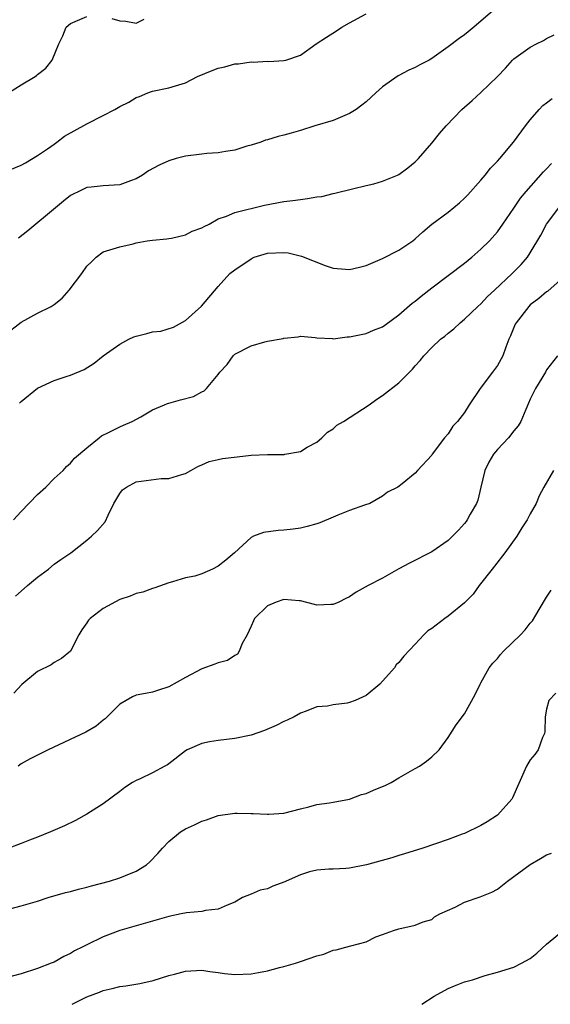
# Model space of a CAD drawing. Units: inches. Extents: x 2598000 to 2601000, y 1521000 to 1524000.
# Drawn here: x 2598643 to 2598707, y 1521000 to 1521120 of the extents above; entities that cross this region are included whole.
import ezdxf

# ---------------------------------------------------------------- set-up
doc = ezdxf.new("R2010")
doc.units = ezdxf.units.IN
doc.header["$MEASUREMENT"] = 0
doc.layers.add('LD25981521_2ft', color=40, linetype='Continuous')

msp = doc.modelspace()

# ---------------------------------------------------------------- linework, layer by layer
at = {"layer": 'LD25981521_2ft'}
for points, elevation in [([(2598640.74, 1521101.26), (2598643, 1521102.21), (2598643.51, 1521102.49), (2598645, 1521103.37), (2598646.2, 1521104.2), (2598647, 1521104.78), (2598647.34, 1521105), (2598648.26, 1521105.74), (2598651, 1521107.25), (2598653, 1521108.25), (2598654.4, 1521109), (2598655, 1521109.35), (2598656.12, 1521109.88), (2598657, 1521110.44), (2598657.42, 1521110.58), (2598658.43, 1521111), (2598659, 1521111.2), (2598661, 1521111.63), (2598663, 1521112.25), (2598664.48, 1521113), (2598666.26, 1521113.74), (2598667, 1521114.02), (2598667.8, 1521114.2), (2598669, 1521114.55), (2598669.45, 1521114.55), (2598671, 1521114.79), (2598671.24, 1521114.76), (2598673, 1521114.86), (2598673.15, 1521114.85), (2598675, 1521114.94), (2598675.23, 1521115), (2598677, 1521115.6), (2598678.94, 1521117), (2598680.19, 1521117.81), (2598681.42, 1521118.58), (2598682.05, 1521119), (2598683, 1521119.54), (2598685, 1521120.64)], 8522), ([(2598641.44, 1521111), (2598643, 1521111.99), (2598644.7, 1521113), (2598644.88, 1521113.12), (2598645, 1521113.24), (2598645.98, 1521114.03), (2598646.77, 1521115), (2598647.57, 1521117), (2598648.06, 1521117.94), (2598648.49, 1521119), (2598649, 1521119.46), (2598651, 1521120.31)], 8520), ([(2598700.44, 1521121), (2598698.13, 1521119), (2598697, 1521118.07), (2598696.35, 1521117.65), (2598695, 1521116.6), (2598693, 1521115.18), (2598692.69, 1521115), (2598691.56, 1521114.44), (2598691, 1521114.11), (2598690.21, 1521113.79), (2598688.92, 1521113.08), (2598687, 1521111.75), (2598686.21, 1521111), (2598685, 1521109.92), (2598684.49, 1521109.51), (2598683.78, 1521109), (2598683, 1521108.49), (2598681, 1521107.65), (2598678.75, 1521107), (2598677, 1521106.44), (2598675.89, 1521106.11), (2598675, 1521105.86), (2598674.3, 1521105.7), (2598673, 1521105.31), (2598672.75, 1521105.25), (2598672.18, 1521105), (2598671, 1521104.63), (2598670.5, 1521104.5), (2598669, 1521104.02), (2598667.87, 1521103.87), (2598667, 1521103.69), (2598665.61, 1521103.61), (2598665, 1521103.55), (2598663, 1521103.31), (2598661.87, 1521103), (2598661, 1521102.73), (2598659.79, 1521102.21), (2598658.49, 1521101.51), (2598657.78, 1521101), (2598657, 1521100.55), (2598656.31, 1521100.31), (2598655, 1521099.83), (2598653, 1521099.69), (2598651.52, 1521099.52), (2598651, 1521099.48), (2598650.02, 1521099), (2598649.31, 1521098.68), (2598649, 1521098.5), (2598648.16, 1521097.84), (2598647.18, 1521097), (2598643.81, 1521094.19), (2598642.67, 1521093.33)], 8524), ([(2598654.05, 1521120.05), (2598655, 1521119.79), (2598655.75, 1521119.75), (2598657, 1521119.5), (2598657.99, 1521119.99)], 8520), ([(2598641, 1521081.56), (2598643, 1521083.1), (2598645, 1521084.18), (2598646.64, 1521085), (2598647, 1521085.24), (2598647.98, 1521086.02), (2598648.86, 1521087), (2598650.37, 1521089), (2598651, 1521089.91), (2598651.58, 1521090.42), (2598652.11, 1521091), (2598653, 1521091.65), (2598655, 1521092.26), (2598656.64, 1521092.64), (2598657, 1521092.73), (2598658.35, 1521093), (2598659, 1521093.09), (2598660.75, 1521093.25), (2598661, 1521093.27), (2598661.31, 1521093.31), (2598663, 1521093.71), (2598663.84, 1521094.16), (2598665, 1521094.57), (2598665.27, 1521094.73), (2598665.88, 1521095), (2598667, 1521095.66), (2598668, 1521096), (2598669, 1521096.44), (2598672.65, 1521097.35), (2598675, 1521097.79), (2598676.09, 1521097.91), (2598677, 1521098.04), (2598677.87, 1521098.13), (2598679, 1521098.33), (2598679.6, 1521098.4), (2598681, 1521098.76), (2598681.21, 1521098.79), (2598683.34, 1521099.34), (2598685, 1521099.71), (2598685.95, 1521099.95), (2598687, 1521100.26), (2598688.85, 1521101), (2598689, 1521101.08), (2598690.1, 1521101.9), (2598691, 1521102.62), (2598691.4, 1521103), (2598693, 1521104.87), (2598693.93, 1521106.07), (2598694.75, 1521107), (2598696.66, 1521109), (2598697.93, 1521110.07), (2598699, 1521111.05), (2598701, 1521113), (2598701.97, 1521114.03), (2598702.85, 1521115), (2598703, 1521115.14), (2598705, 1521116.58), (2598705.76, 1521117), (2598706.6, 1521117.4), (2598707, 1521117.62), (2598707.92, 1521118.08)], 8526), ([(2598642.78, 1521073.22), (2598643, 1521073.43), (2598645, 1521075.03), (2598647, 1521075.96), (2598648.46, 1521076.46), (2598649, 1521076.61), (2598650.67, 1521077.33), (2598651.9, 1521078.1), (2598653, 1521079), (2598655, 1521080.4), (2598656.12, 1521081), (2598656.72, 1521081.28), (2598657, 1521081.38), (2598658.31, 1521081.69), (2598659, 1521081.89), (2598660, 1521082), (2598661.53, 1521082.47), (2598663, 1521083.27), (2598664.95, 1521085.05), (2598667, 1521087.43), (2598668.42, 1521089), (2598669, 1521089.44), (2598671, 1521090.81), (2598671.12, 1521090.88), (2598671.39, 1521091), (2598673, 1521091.49), (2598675, 1521091.57), (2598675.51, 1521091.51), (2598677.12, 1521091.12), (2598680.02, 1521089.98), (2598681, 1521089.68), (2598682.48, 1521089.52), (2598683, 1521089.5), (2598684.22, 1521089.78), (2598685, 1521089.99), (2598687, 1521090.84), (2598689, 1521091.87), (2598690.69, 1521093), (2598691, 1521093.23), (2598691.91, 1521094.09), (2598693.01, 1521095), (2598695, 1521096.47), (2598696.39, 1521097.61), (2598697, 1521098.18), (2598697.4, 1521098.6), (2598699, 1521100.39), (2598699.51, 1521101), (2598700.17, 1521101.83), (2598701, 1521102.68), (2598701.29, 1521103), (2598702.98, 1521105), (2598704.41, 1521107), (2598705, 1521107.74), (2598706.09, 1521109), (2598706.54, 1521109.46), (2598707, 1521109.8), (2598707.66, 1521110.34)], 8528), ([(2598642.05, 1521059), (2598643, 1521060.04), (2598645, 1521062.1), (2598646, 1521063), (2598647, 1521064.05), (2598648.09, 1521065), (2598648.5, 1521065.5), (2598649, 1521065.91), (2598649.5, 1521066.5), (2598651, 1521067.79), (2598652.48, 1521069), (2598652.78, 1521069.22), (2598653.65, 1521069.65), (2598655, 1521070.34), (2598655.47, 1521070.53), (2598656.5, 1521071), (2598657.57, 1521071.57), (2598659, 1521072.4), (2598660.44, 1521073), (2598660.82, 1521073.18), (2598661, 1521073.22), (2598662.39, 1521073.61), (2598663.99, 1521074.01), (2598665, 1521074.6), (2598665.29, 1521074.71), (2598665.57, 1521075), (2598667, 1521076.71), (2598667.2, 1521077), (2598668.09, 1521077.91), (2598668.81, 1521079), (2598669, 1521079.17), (2598671, 1521080.21), (2598672.69, 1521080.69), (2598673, 1521080.76), (2598674.89, 1521081.11), (2598675, 1521081.15), (2598676.72, 1521081.28), (2598677, 1521081.36), (2598678.8, 1521081.2), (2598679, 1521081.17), (2598680.9, 1521081.1), (2598681, 1521081.07), (2598682.71, 1521081.29), (2598683, 1521081.28), (2598684.4, 1521081.6), (2598685, 1521081.71), (2598685.9, 1521082.1), (2598687, 1521082.52), (2598687.27, 1521082.73), (2598689, 1521083.96), (2598690.62, 1521085.38), (2598691, 1521085.65), (2598691.73, 1521086.27), (2598693, 1521087.28), (2598697, 1521090.29), (2598697.88, 1521091), (2598699, 1521091.96), (2598700.03, 1521093), (2598701, 1521094.09), (2598701.65, 1521095), (2598703, 1521096.96), (2598703.81, 1521098.19), (2598704.49, 1521099), (2598706.62, 1521101.38), (2598707, 1521101.75), (2598707.6, 1521102.4)], 8530), ([(2598642.3, 1521049.7), (2598643, 1521050.3), (2598643.78, 1521051), (2598645, 1521052.03), (2598646.31, 1521053), (2598647, 1521053.59), (2598647.83, 1521054.17), (2598649.03, 1521054.97), (2598651, 1521056.53), (2598651.56, 1521057), (2598652.3, 1521057.7), (2598653.22, 1521058.78), (2598653.58, 1521059.58), (2598654.28, 1521061), (2598655, 1521062.21), (2598655.35, 1521062.65), (2598655.82, 1521063), (2598657, 1521063.65), (2598660.05, 1521064.05), (2598661, 1521064.03), (2598662.55, 1521064.55), (2598663, 1521064.65), (2598663.64, 1521065), (2598664.5, 1521065.5), (2598665, 1521065.69), (2598665.89, 1521066.11), (2598667, 1521066.34), (2598667.52, 1521066.48), (2598669.3, 1521066.7), (2598671, 1521066.87), (2598673, 1521066.95), (2598675.02, 1521066.98), (2598675.12, 1521067), (2598677, 1521067.35), (2598677.85, 1521067.85), (2598679, 1521068.47), (2598679.6, 1521069), (2598680.3, 1521069.7), (2598681, 1521070.11), (2598681.45, 1521070.55), (2598682.25, 1521071), (2598685.39, 1521073), (2598686.3, 1521073.7), (2598687, 1521074.17), (2598689, 1521075.7), (2598690.28, 1521077), (2598690.66, 1521077.34), (2598691, 1521077.78), (2598691.59, 1521078.41), (2598692.03, 1521079), (2598693, 1521079.99), (2598694.07, 1521081), (2598694.61, 1521081.39), (2598695, 1521081.76), (2598695.71, 1521082.29), (2598696.45, 1521083), (2598697, 1521083.43), (2598698.62, 1521085), (2598699, 1521085.32), (2598699.81, 1521086.19), (2598700.66, 1521087), (2598702.81, 1521089), (2598703.89, 1521090.11), (2598704.65, 1521091), (2598705, 1521091.54), (2598706.3, 1521093.7), (2598706.97, 1521095), (2598708.49, 1521097)], 8532), ([(2598709, 1521088.53), (2598707.14, 1521086.86), (2598707, 1521086.77), (2598706.05, 1521085.95), (2598705, 1521085.18), (2598704.81, 1521085), (2598703.27, 1521083), (2598703.18, 1521082.82), (2598702.6, 1521081.4), (2598702.41, 1521081), (2598702.04, 1521080.04), (2598701.66, 1521079), (2598701, 1521077.81), (2598700.41, 1521077), (2598698.92, 1521075), (2598697.57, 1521073), (2598697, 1521072.1), (2598696.15, 1521071), (2598695.59, 1521070.41), (2598695, 1521069.49), (2598694.57, 1521069), (2598693.07, 1521067), (2598693, 1521066.87), (2598691.25, 1521065), (2598691, 1521064.71), (2598689.4, 1521063.4), (2598688.87, 1521063), (2598687.63, 1521062.37), (2598687, 1521061.89), (2598685.47, 1521061), (2598684.8, 1521060.8), (2598683, 1521060.15), (2598681.57, 1521059.57), (2598681, 1521059.32), (2598679.37, 1521058.63), (2598679, 1521058.51), (2598677.81, 1521058.19), (2598677, 1521057.99), (2598676.11, 1521057.89), (2598675, 1521057.74), (2598674.28, 1521057.72), (2598672.52, 1521057.48), (2598671.31, 1521057), (2598671, 1521056.87), (2598668.97, 1521055), (2598667.92, 1521054.08), (2598667, 1521053.37), (2598666.3, 1521053), (2598665, 1521052.42), (2598664.16, 1521052.16), (2598663, 1521051.93), (2598661.44, 1521051.44), (2598661, 1521051.35), (2598659.28, 1521050.72), (2598659, 1521050.65), (2598657.8, 1521050.2), (2598657, 1521050.04), (2598656.29, 1521049.71), (2598655, 1521049.31), (2598653, 1521048.21), (2598651.4, 1521047), (2598651.21, 1521046.79), (2598651, 1521046.45), (2598650.39, 1521045.61), (2598650.01, 1521045), (2598649, 1521043), (2598647.9, 1521042.1), (2598647, 1521041.63), (2598646.64, 1521041.36), (2598645, 1521040.52), (2598643.06, 1521038.94), (2598642.1, 1521037.9)], 8534), ([(2598708.31, 1521079), (2598707, 1521077.26), (2598706.86, 1521077), (2598705.66, 1521075), (2598705, 1521073.71), (2598704.79, 1521073.21), (2598704.46, 1521072.46), (2598703.85, 1521071), (2598703.53, 1521070.47), (2598703, 1521069.84), (2598702.37, 1521069), (2598701, 1521067.57), (2598700.52, 1521067), (2598699.96, 1521066.04), (2598699.46, 1521065), (2598698.99, 1521063), (2598698.6, 1521061.4), (2598698.44, 1521061), (2598697.69, 1521059.69), (2598697.33, 1521059), (2598697.2, 1521058.8), (2598697, 1521058.56), (2598696.25, 1521057.75), (2598695, 1521056.49), (2598693, 1521055.1), (2598690.28, 1521053.72), (2598689, 1521053.03), (2598687, 1521051.9), (2598685.28, 1521051), (2598683.81, 1521050.19), (2598683, 1521049.64), (2598682.56, 1521049.44), (2598681.7, 1521049), (2598681, 1521048.69), (2598680.7, 1521048.7), (2598679, 1521048.62), (2598678.71, 1521048.71), (2598677, 1521049.15), (2598676.86, 1521049.14), (2598675, 1521049.32), (2598674.07, 1521049), (2598673, 1521048.54), (2598671.43, 1521047), (2598671.28, 1521046.72), (2598671, 1521046.05), (2598670.52, 1521045), (2598669.93, 1521043.93), (2598669.55, 1521043), (2598669.34, 1521042.66), (2598669, 1521042.47), (2598668.12, 1521041.88), (2598667, 1521041.58), (2598666.59, 1521041.41), (2598665, 1521040.86), (2598663, 1521039.81), (2598661, 1521038.65), (2598659.74, 1521038.26), (2598659, 1521038.02), (2598658.13, 1521037.87), (2598657, 1521037.65), (2598656.57, 1521037.43), (2598655, 1521036.55), (2598653.23, 1521034.77), (2598653, 1521034.6), (2598652.13, 1521033.87), (2598650.87, 1521033.13), (2598646.29, 1521031), (2598644.11, 1521029.89), (2598643, 1521029.27), (2598642.63, 1521029)], 8536), ([(2598707.82, 1521065), (2598706.67, 1521063), (2598706.07, 1521061.93), (2598705.71, 1521061), (2598705, 1521059.72), (2598704.62, 1521059), (2598703.98, 1521058.02), (2598703.35, 1521057), (2598701.91, 1521055), (2598700.65, 1521053.35), (2598700.36, 1521053), (2598698.8, 1521051), (2598698.04, 1521049.96), (2598697, 1521048.91), (2598695, 1521047.27), (2598694.61, 1521047), (2598693, 1521045.78), (2598692.53, 1521045.47), (2598692.04, 1521045), (2598691, 1521043.85), (2598689.59, 1521042.41), (2598689, 1521041.62), (2598688.67, 1521041.33), (2598688.45, 1521041), (2598686.68, 1521039), (2598685, 1521037.62), (2598683.67, 1521037), (2598683, 1521036.75), (2598682.69, 1521036.69), (2598681, 1521036.49), (2598680.32, 1521036.32), (2598679, 1521036.23), (2598677.71, 1521035.71), (2598677, 1521035.46), (2598676.23, 1521035), (2598675.39, 1521034.61), (2598675, 1521034.45), (2598674.05, 1521033.95), (2598672.64, 1521033.36), (2598671, 1521032.78), (2598669, 1521032.36), (2598667, 1521032.14), (2598665.95, 1521031.95), (2598665, 1521031.76), (2598663.2, 1521031), (2598663, 1521030.88), (2598661, 1521029.3), (2598660.82, 1521029.18), (2598660.51, 1521029), (2598659, 1521028.21), (2598657.48, 1521027.48), (2598657, 1521027.27), (2598656.55, 1521027), (2598655.61, 1521026.39), (2598655, 1521025.9), (2598653, 1521024.4), (2598651, 1521023.14), (2598649.61, 1521022.39), (2598648.26, 1521021.74), (2598646.58, 1521021), (2598645, 1521020.37), (2598644.01, 1521020.01), (2598643, 1521019.58), (2598641.48, 1521019)], 8538), ([(2598641, 1521011.45), (2598643, 1521011.98), (2598645, 1521012.57), (2598646.29, 1521013), (2598648.39, 1521013.61), (2598649, 1521013.75), (2598649.96, 1521014.04), (2598651, 1521014.28), (2598651.55, 1521014.45), (2598653.75, 1521015), (2598655, 1521015.39), (2598655.69, 1521015.69), (2598657, 1521016.2), (2598658.24, 1521017), (2598658.65, 1521017.35), (2598659.63, 1521018.37), (2598660.19, 1521019), (2598661, 1521019.85), (2598662.42, 1521021), (2598663, 1521021.36), (2598664.12, 1521021.88), (2598665, 1521022.3), (2598665.55, 1521022.45), (2598667, 1521023.01), (2598669, 1521023.28), (2598669.29, 1521023.29), (2598671, 1521023.24), (2598671.24, 1521023.24), (2598673, 1521023.15), (2598673.17, 1521023.17), (2598675, 1521023.3), (2598677, 1521023.8), (2598678.04, 1521024.04), (2598679, 1521024.32), (2598680.53, 1521024.53), (2598681, 1521024.63), (2598683, 1521024.97), (2598684.46, 1521025.54), (2598685, 1521025.66), (2598685.9, 1521026.1), (2598687, 1521026.51), (2598687.33, 1521026.67), (2598688.07, 1521027), (2598689, 1521027.57), (2598691, 1521028.73), (2598691.51, 1521029), (2598692.37, 1521029.63), (2598693, 1521030.16), (2598693.92, 1521031), (2598695, 1521032.49), (2598695.96, 1521034.04), (2598697, 1521035.37), (2598698.28, 1521037.72), (2598698.89, 1521039), (2598699, 1521039.17), (2598700.01, 1521041), (2598700.44, 1521041.56), (2598701, 1521042.12), (2598701.39, 1521042.61), (2598701.75, 1521043), (2598703.8, 1521045), (2598704.39, 1521045.61), (2598705, 1521046.43), (2598705.28, 1521046.72), (2598706.09, 1521048.09), (2598707, 1521049.58), (2598707.57, 1521050.43)], 8540), ([(2598708.11, 1521037.89), (2598707.26, 1521037), (2598707, 1521035.95), (2598706.83, 1521035), (2598706.78, 1521033.22), (2598706.74, 1521033), (2598706.48, 1521032.48), (2598705.95, 1521031), (2598705.57, 1521030.43), (2598705, 1521029.79), (2598704.53, 1521029), (2598702.85, 1521025.15), (2598702.75, 1521025), (2598701, 1521023.05), (2598699.76, 1521022.24), (2598699, 1521021.77), (2598697, 1521020.82), (2598696.71, 1521020.71), (2598695, 1521020.08), (2598691.92, 1521019), (2598689.68, 1521018.32), (2598689, 1521018.13), (2598688.15, 1521017.85), (2598685.07, 1521017), (2598683, 1521016.58), (2598682.54, 1521016.54), (2598681, 1521016.46), (2598680.46, 1521016.46), (2598679, 1521016.34), (2598678.12, 1521016.12), (2598677, 1521015.77), (2598675.26, 1521015), (2598675.09, 1521014.91), (2598673.63, 1521014.37), (2598673, 1521014.08), (2598672.09, 1521013.91), (2598671, 1521013.43), (2598669.96, 1521013), (2598669, 1521012.45), (2598668.07, 1521012.07), (2598667, 1521011.58), (2598665.43, 1521011.43), (2598665, 1521011.32), (2598663.15, 1521011.15), (2598662.5, 1521011), (2598661, 1521010.7), (2598659, 1521010.12), (2598657, 1521009.56), (2598655, 1521008.97), (2598653, 1521008.21), (2598651, 1521007.26), (2598650.52, 1521007), (2598649.5, 1521006.5), (2598649, 1521006.2), (2598648.18, 1521005.82), (2598647, 1521005.15), (2598646.66, 1521005), (2598645, 1521004.35), (2598643, 1521003.72), (2598640.16, 1521003)], 8542), ([(2598649.19, 1521000), (2598651, 1521000.9), (2598652.54, 1521001.46), (2598653, 1521001.67), (2598654.09, 1521001.91), (2598655, 1521002.15), (2598655.75, 1521002.25), (2598657.45, 1521002.55), (2598659.08, 1521002.92), (2598661, 1521003.5), (2598661.69, 1521003.69), (2598663, 1521004.02), (2598665, 1521004.15), (2598665.99, 1521003.99), (2598667, 1521003.88), (2598667.76, 1521003.76), (2598669, 1521003.63), (2598671, 1521003.7), (2598671.89, 1521003.89), (2598673, 1521004.07), (2598674.47, 1521004.47), (2598675, 1521004.59), (2598676.42, 1521005), (2598677, 1521005.2), (2598679, 1521005.92), (2598679.88, 1521006.12), (2598681, 1521006.6), (2598681.36, 1521006.64), (2598683, 1521007.08), (2598683.13, 1521007.13), (2598685, 1521007.62), (2598686.2, 1521008.2), (2598687, 1521008.52), (2598688.34, 1521009), (2598689, 1521009.21), (2598691, 1521009.62), (2598691.96, 1521010.04), (2598693, 1521010.34), (2598693.35, 1521010.65), (2598693.98, 1521011), (2598695.85, 1521011.85), (2598697, 1521012.45), (2598698.89, 1521013.11), (2598700.33, 1521013.67), (2598701, 1521014.03), (2598702.25, 1521015), (2598704.99, 1521017.01), (2598706.26, 1521017.74), (2598707, 1521018.19), (2598707.58, 1521018.42)], 8544), ([(2598691.8, 1521000), (2598693.29, 1521001), (2598695, 1521001.92), (2598695.76, 1521002.24), (2598697, 1521002.74), (2598697.95, 1521003), (2598699.52, 1521003.52), (2598701, 1521003.92), (2598703, 1521004.54), (2598703.92, 1521005), (2598705, 1521005.58), (2598705.79, 1521006.21), (2598707, 1521007.34), (2598709, 1521008.99)], 8546)]:
    msp.add_lwpolyline(points, dxfattribs=dict(at, elevation=elevation))

doc.saveas('drawing.dxf')
